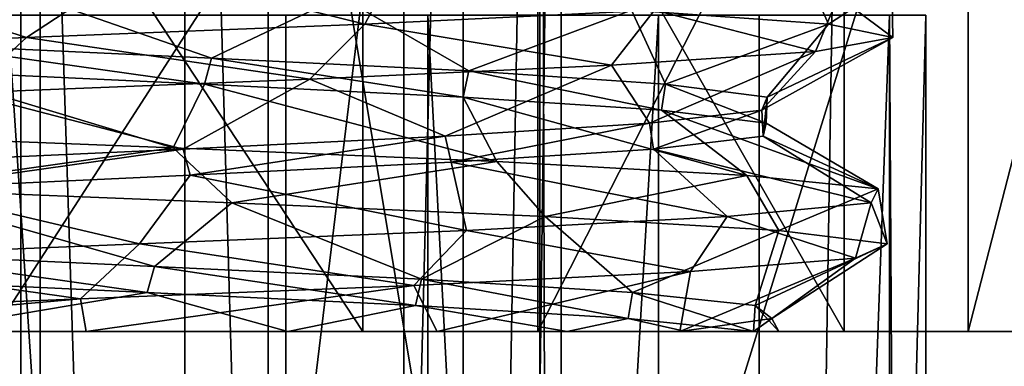
# Model space of a CAD drawing. Extents: x -109 to 9, y -122 to 171.
# Drawn here: x -81 to -76, y 148 to 149 of the extents above; entities that cross this region are included whole.
import ezdxf

# ---------------------------------------------------------------- set-up
doc = ezdxf.new("R2010")
doc.units = 0
doc.header["$MEASUREMENT"] = 0

msp = doc.modelspace()

# ---------------------------------------------------------------- linework, layer by layer
for points in [[(-86.945297, 136.843002, 2.4877), (-80.7183, 136.843002, 3.432199), (-82.779404, 170.643005, 3.330799)], [(-77.166, 136.843002, -38.265198), (-83.462997, 136.843002, -38.387703), (-82.779404, 170.643005, -38.4664)], [(-80.7183, 136.843002, 3.432199), (-76.624702, 170.643005, 3.029299), (-82.779404, 170.643005, 3.330799)], [(-77.166, 136.843002, -38.265198), (-82.779404, 170.643005, -38.4664), (-76.624702, 170.643005, -38.164902)], [(-80.7183, 136.843002, 3.432199), (-74.621399, 136.843002, 2.5277), (-76.624702, 170.643005, 3.029299)], [(-71.1884, 136.843002, -36.280899), (-77.166, 136.843002, -38.265198), (-76.624702, 170.643005, -38.164902)], [(-74.621399, 136.843002, 2.5277), (-70.822403, 170.643005, 0.954399), (-76.624702, 170.643005, 3.029299)], [(-71.1884, 136.843002, -36.280899), (-76.624702, 170.643005, -38.164902), (-70.822403, 170.643005, -36.09)], [(-80.7183, 156.843002, 2.432199), (-86.898598, 136.843002, 1.453299), (-86.898598, 156.843002, 1.453299)], [(-80.7183, 136.843002, 2.432199), (-86.898598, 136.843002, 1.453299), (-80.7183, 156.843002, 2.432199)], [(-86.898598, 156.843002, -36.588898), (-86.898598, 136.843002, -36.588898), (-80.7183, 156.843002, -37.567802)], [(-86.898598, 136.843002, -36.588898), (-80.7183, 136.843002, -37.567802), (-80.7183, 156.843002, -37.567802)], [(-80.7183, 156.843002, -37.567802), (-80.7183, 136.843002, -37.567802), (-74.538002, 156.843002, -36.588898)], [(-80.7183, 136.843002, -37.567802), (-74.538002, 136.843002, -36.588898), (-74.538002, 156.843002, -36.588898)], [(-74.538002, 156.843002, 1.453299), (-80.7183, 136.843002, 2.432199), (-80.7183, 156.843002, 2.432199)], [(-74.538002, 136.843002, 1.453299), (-80.7183, 136.843002, 2.432199), (-74.538002, 156.843002, 1.453299)], [(-81.959236, 119.343002, -15.397574), (-81.959236, 155.343002, -15.397574), (-80.808533, 119.343002, -15.069429)], [(-81.959236, 155.343002, -15.397574), (-80.808533, 155.343002, -15.069429), (-80.808533, 119.343002, -15.069429)], [(-80.032776, 119.343002, -19.972025), (-81.2286, 155.343002, -20.015213), (-81.2286, 119.343002, -20.015213)], [(-80.032776, 155.343002, -19.972025), (-81.2286, 155.343002, -20.015213), (-80.032776, 119.343002, -19.972025)], [(-80.808533, 119.343002, -15.069429), (-80.808533, 155.343002, -15.069429), (-79.637154, 119.343002, -15.313711)], [(-80.808533, 155.343002, -15.069429), (-79.637154, 155.343002, -15.313711), (-79.637154, 119.343002, -15.313711)], [(-78.994041, 119.343002, -19.378048), (-80.032776, 155.343002, -19.972025), (-80.032776, 119.343002, -19.972025)], [(-78.994041, 155.343002, -19.378048), (-80.032776, 155.343002, -19.972025), (-78.994041, 119.343002, -19.378048)], [(-79.637154, 119.343002, -15.313711), (-78.713402, 155.343002, -16.074266), (-78.713402, 119.343002, -16.074266)], [(-79.637154, 155.343002, -15.313711), (-78.713402, 155.343002, -16.074266), (-79.637154, 119.343002, -15.313711)], [(-78.350327, 119.343002, -18.369358), (-78.350327, 155.343002, -18.369358), (-78.994041, 119.343002, -19.378048)], [(-78.350327, 155.343002, -18.369358), (-78.994041, 155.343002, -19.378048), (-78.994041, 119.343002, -19.378048)], [(-78.713402, 119.343002, -16.074266), (-78.248993, 155.343002, -17.177124), (-78.248993, 119.343002, -17.177124)], [(-78.713402, 155.343002, -16.074266), (-78.248993, 155.343002, -17.177124), (-78.713402, 119.343002, -16.074266)], [(-78.248993, 119.343002, -17.177124), (-78.350327, 155.343002, -18.369358), (-78.350327, 119.343002, -18.369358)], [(-78.248993, 155.343002, -17.177124), (-78.350327, 155.343002, -18.369358), (-78.248993, 119.343002, -17.177124)], [(-81.81871, 151.842987, -22.956051), (-79.188324, 151.843002, -22.85004), (-79.188293, 147.843002, -22.850033)], [(-81.81871, 151.842987, -22.956051), (-79.188293, 147.843002, -22.850033), (-81.81868, 147.842987, -22.956043)], [(-78.360245, 151.843033, -12.59932), (-80.939407, 151.843018, -12.072862), (-80.939384, 147.843018, -12.072854)], [(-78.360245, 151.843033, -12.59932), (-80.939384, 147.843018, -12.072854), (-78.360214, 147.843033, -12.599313)], [(-79.188324, 151.843002, -22.85004), (-76.908546, 151.843018, -21.533974), (-76.908516, 147.843018, -21.533966)], [(-79.188324, 151.843002, -22.85004), (-76.908516, 147.843018, -21.533966), (-79.188293, 147.843002, -22.850033)], [(-76.321213, 151.843033, -14.264007), (-78.360245, 151.843033, -12.59932), (-78.360214, 147.843033, -12.599313)], [(-76.321213, 151.843033, -14.264007), (-78.360214, 147.843033, -12.599313), (-76.321182, 147.843033, -14.263999)], [(-76.908546, 151.843018, -21.533974), (-75.501434, 151.843033, -19.309217), (-75.501404, 147.843033, -19.30921)], [(-76.908546, 151.843018, -21.533974), (-75.501404, 147.843033, -19.30921), (-76.908516, 147.843018, -21.533966)], [(-75.28949, 151.843048, -16.685564), (-76.321213, 151.843033, -14.264007), (-76.321182, 147.843033, -14.263999)], [(-75.28949, 151.843048, -16.685564), (-76.321182, 147.843033, -14.263999), (-75.289459, 147.843048, -16.685556)], [(-79.004684, 149.632217, -14.516235), (-79.179039, 149.300415, -13.831455), (-80.273911, 149.572205, -14.096474)], [(-79.004684, 149.632217, -14.516235), (-77.807098, 149.367432, -14.764917), (-79.179039, 149.300415, -13.831455)], [(-80.273911, 149.572205, -14.096474), (-80.783241, 149.23671, -13.527485), (-81.631371, 149.508804, -14.189465)], [(-80.273911, 149.572205, -14.096474), (-79.179039, 149.300415, -13.831455), (-80.783241, 149.23671, -13.527485)], [(-77.097351, 149.561432, -19.361956), (-77.91526, 149.367416, -20.478466), (-76.981621, 149.30043, -19.106611)], [(-77.097351, 149.561432, -19.361956), (-76.981621, 149.30043, -19.106611), (-76.682861, 149.498032, -17.784916)], [(-81.631371, 149.508804, -14.189465), (-80.783241, 149.23671, -13.527485), (-82.399734, 149.169998, -13.893427)], [(-80.935638, 149.497986, -21.602774), (-81.263351, 149.201797, -21.024765), (-79.905289, 149.138596, -20.971607)], [(-79.294518, 149.430908, -21.349495), (-80.935638, 149.497986, -21.602774), (-79.905289, 149.138596, -20.971607)], [(-76.682861, 149.498032, -17.784916), (-76.981621, 149.30043, -19.106611), (-76.677521, 149.236725, -17.502554)], [(-76.682861, 149.498032, -17.784916), (-76.677521, 149.236725, -17.502554), (-76.936066, 149.430939, -16.143978)], [(-79.294518, 149.430908, -21.349495), (-79.905289, 149.138596, -20.971607), (-78.686516, 149.078308, -20.417202)], [(-77.91526, 149.367416, -20.478466), (-79.294518, 149.430908, -21.349495), (-78.686516, 149.078308, -20.417202)], [(-76.936066, 149.430939, -16.143978), (-77.043404, 149.170029, -15.886255), (-77.807098, 149.367432, -14.764917)], [(-76.936066, 149.430939, -16.143978), (-76.677521, 149.236725, -17.502554), (-77.043404, 149.170029, -15.886255)], [(-79.552925, 119.343002, -21.654903), (-81.5858, 149.343002, -21.728321), (-79.552925, 149.343002, -21.654903)], [(-79.552925, 119.343002, -21.654903), (-81.5858, 119.343002, -21.728321), (-81.5858, 149.343002, -21.728321)], [(-78.88031, 119.343002, -13.735766), (-78.88031, 149.343002, -13.735766), (-80.871689, 149.343002, -13.32057)], [(-80.871689, 119.343002, -13.32057), (-78.88031, 119.343002, -13.735766), (-80.871689, 149.343002, -13.32057)], [(-79.552925, 119.343002, -21.654903), (-79.552925, 149.343002, -21.654903), (-77.787018, 149.343002, -20.64521)], [(-77.787018, 119.343002, -20.64521), (-79.552925, 119.343002, -21.654903), (-77.787018, 149.343002, -20.64521)], [(-77.807098, 149.367432, -14.764917), (-78.010529, 149.106033, -14.567971), (-79.179039, 149.300415, -13.831455)], [(-77.310013, 119.343002, -15.028834), (-77.310013, 149.343002, -15.028834), (-78.88031, 149.343002, -13.735766)], [(-78.88031, 119.343002, -13.735766), (-77.310013, 119.343002, -15.028834), (-78.88031, 149.343002, -13.735766)], [(-77.91526, 149.367416, -20.478466), (-78.686516, 149.078308, -20.417202), (-77.754379, 149.015213, -19.428942)], [(-77.807098, 149.367432, -14.764917), (-77.043404, 149.170029, -15.886255), (-78.010529, 149.106033, -14.567971)], [(-76.981621, 149.30043, -19.106611), (-77.91526, 149.367416, -20.478466), (-77.754379, 149.015213, -19.428942)], [(-77.787018, 119.343002, -20.64521), (-77.787018, 149.343002, -20.64521), (-76.692696, 149.343002, -18.930496)], [(-76.692696, 119.343002, -18.930496), (-77.787018, 119.343002, -20.64521), (-76.692696, 149.343002, -18.930496)], [(-77.310013, 119.343002, -15.028834), (-76.520538, 149.343002, -16.903561), (-77.310013, 149.343002, -15.028834)], [(-77.310013, 119.343002, -15.028834), (-76.520538, 119.343002, -16.903561), (-76.520538, 149.343002, -16.903561)], [(-76.520538, 119.343002, -16.903561), (-76.692696, 149.343002, -18.930496), (-76.520538, 149.343002, -16.903561)], [(-76.520538, 119.343002, -16.903561), (-76.692696, 119.343002, -18.930496), (-76.692696, 149.343002, -18.930496)], [(-79.179039, 149.300415, -13.831455), (-79.439369, 149.039719, -13.73455), (-80.783241, 149.23671, -13.527485)], [(-79.179039, 149.300415, -13.831455), (-78.010529, 149.106033, -14.567971), (-79.439369, 149.039719, -13.73455)], [(-76.981621, 149.30043, -19.106611), (-77.754379, 149.015213, -19.428942), (-77.272133, 148.954819, -18.179241)], [(-76.677521, 149.236725, -17.502554), (-76.981621, 149.30043, -19.106611), (-77.272133, 148.954819, -18.179241)], [(-80.783241, 149.23671, -13.527485), (-81.066414, 148.975311, -13.542018), (-82.399734, 149.169998, -13.893427)], [(-80.783241, 149.23671, -13.527485), (-79.439369, 149.039719, -13.73455), (-81.066414, 148.975311, -13.542018)], [(-76.677521, 149.236725, -17.502554), (-77.29866, 148.89183, -16.821924), (-77.043404, 149.170029, -15.886255)], [(-76.677521, 149.236725, -17.502554), (-77.272133, 148.954819, -18.179241), (-77.29866, 148.89183, -16.821924)], [(-79.938866, 149.015198, -20.979446), (-81.263351, 149.201797, -21.024765), (-81.296738, 149.078293, -21.019333)], [(-79.905289, 149.138596, -20.971607), (-81.263351, 149.201797, -21.024765), (-79.938866, 149.015198, -20.979446)], [(-77.043404, 149.170029, -15.886255), (-77.829704, 148.831329, -15.591339), (-78.010529, 149.106033, -14.567971)], [(-77.043404, 149.170029, -15.886255), (-77.29866, 148.89183, -16.821924), (-77.829704, 148.831329, -15.591339)], [(-78.714066, 148.954803, -20.436684), (-79.905289, 149.138596, -20.971607), (-79.938866, 149.015198, -20.979446)], [(-78.686516, 149.078308, -20.417202), (-79.905289, 149.138596, -20.971607), (-78.714066, 148.954803, -20.436684)], [(-81.296738, 149.078293, -21.019333), (-81.733765, 148.779282, -21.478973), (-80.088097, 148.713806, -21.559158)], [(-79.938866, 149.015198, -20.979446), (-81.296738, 149.078293, -21.019333), (-80.088097, 148.713806, -21.559158)], [(-78.010529, 149.106033, -14.567971), (-78.798615, 148.768417, -14.641346), (-79.439369, 149.039719, -13.73455)], [(-78.010529, 149.106033, -14.567971), (-77.829704, 148.831329, -15.591339), (-78.798615, 148.768417, -14.641346)], [(-77.772881, 148.891815, -19.458096), (-78.686516, 149.078308, -20.417202), (-78.714066, 148.954803, -20.436684)], [(-77.754379, 149.015213, -19.428942), (-78.686516, 149.078308, -20.417202), (-77.772881, 148.891815, -19.458096)], [(-79.439369, 149.039719, -13.73455), (-80.04023, 148.707809, -14.13441), (-81.066414, 148.975311, -13.542018)], [(-79.439369, 149.039719, -13.73455), (-78.798615, 148.768417, -14.641346), (-80.04023, 148.707809, -14.13441)], [(-81.066414, 148.975311, -13.542018), (-80.04023, 148.707809, -14.13441), (-81.396454, 148.645004, -14.134553)], [(-79.938866, 149.015198, -20.979446), (-80.088097, 148.713806, -21.559158), (-78.553322, 148.649109, -20.979692)], [(-78.714066, 148.954803, -20.436684), (-79.938866, 149.015198, -20.979446), (-78.553322, 148.649109, -20.979692)], [(-77.278252, 148.831329, -18.212444), (-77.754379, 149.015213, -19.428942), (-77.772881, 148.891815, -19.458096)], [(-77.272133, 148.954819, -18.179241), (-77.754379, 149.015213, -19.428942), (-77.278252, 148.831329, -18.212444)], [(-77.772881, 148.891815, -19.458096), (-78.714066, 148.954803, -20.436684), (-77.368568, 148.583115, -19.828173)], [(-78.714066, 148.954803, -20.436684), (-78.553322, 148.649109, -20.979692), (-77.368568, 148.583115, -19.828173)], [(-77.29866, 148.89183, -16.821924), (-77.272133, 148.954819, -18.179241), (-77.291435, 148.768433, -16.855625)], [(-77.291435, 148.768433, -16.855625), (-77.272133, 148.954819, -18.179241), (-77.278252, 148.831329, -18.212444)], [(-77.829704, 148.831329, -15.591339), (-77.29866, 148.89183, -16.821924), (-77.810829, 148.707825, -15.619234)], [(-77.810829, 148.707825, -15.619234), (-77.29866, 148.89183, -16.821924), (-77.291435, 148.768433, -16.855625)], [(-77.278252, 148.831329, -18.212444), (-77.772881, 148.891815, -19.458096), (-76.74662, 148.518921, -18.314251)], [(-77.772881, 148.891815, -19.458096), (-77.368568, 148.583115, -19.828173), (-76.74662, 148.518921, -18.314251)], [(-78.798615, 148.768417, -14.641346), (-77.829704, 148.831329, -15.591339), (-78.769829, 148.64502, -14.660403)], [(-78.769829, 148.64502, -14.660403), (-77.829704, 148.831329, -15.591339), (-77.810829, 148.707825, -15.619234)], [(-77.278252, 148.831329, -18.212444), (-76.74662, 148.518921, -18.314251), (-77.291435, 148.768433, -16.855625)], [(-81.733765, 148.779282, -21.478973), (-81.465019, 148.51889, -21.53904), (-80.088097, 148.713806, -21.559158)], [(-80.04023, 148.707809, -14.13441), (-78.798615, 148.768417, -14.641346), (-80.007256, 148.58432, -14.141121)], [(-80.007256, 148.58432, -14.141121), (-78.798615, 148.768417, -14.641346), (-78.769829, 148.64502, -14.660403)], [(-77.291435, 148.768433, -16.855625), (-76.780533, 148.452423, -16.658943), (-77.810829, 148.707825, -15.619234)], [(-77.291435, 148.768433, -16.855625), (-76.74662, 148.518921, -18.314251), (-76.780533, 148.452423, -16.658943)], [(-80.088097, 148.713806, -21.559158), (-81.465019, 148.51889, -21.53904), (-79.80954, 148.452408, -21.505032)], [(-81.396454, 148.645004, -14.134553), (-80.04023, 148.707809, -14.13441), (-81.362572, 148.521606, -14.128039)], [(-81.362572, 148.521606, -14.128039), (-80.04023, 148.707809, -14.13441), (-80.007256, 148.58432, -14.141121)], [(-80.088097, 148.713806, -21.559158), (-79.80954, 148.452408, -21.505032), (-78.553322, 148.649109, -20.979692)], [(-77.810829, 148.707825, -15.619234), (-77.462128, 148.388535, -15.174213), (-78.769829, 148.64502, -14.660403)], [(-77.810829, 148.707825, -15.619234), (-76.780533, 148.452423, -16.658943), (-77.462128, 148.388535, -15.174213)], [(-78.769829, 148.64502, -14.660403), (-78.69783, 148.321716, -14.068125), (-80.007256, 148.58432, -14.141121)], [(-78.553322, 148.649109, -20.979692), (-79.80954, 148.452408, -21.505032), (-78.324615, 148.388519, -20.823421)], [(-78.769829, 148.64502, -14.660403), (-77.462128, 148.388535, -15.174213), (-78.69783, 148.321716, -14.068125)], [(-78.553322, 148.649109, -20.979692), (-78.324615, 148.388519, -20.823421), (-77.368568, 148.583115, -19.828173)], [(-80.007256, 148.58432, -14.141121), (-80.246727, 148.258118, -13.554546), (-81.362572, 148.521606, -14.128039)], [(-80.007256, 148.58432, -14.141121), (-78.69783, 148.321716, -14.068125), (-80.246727, 148.258118, -13.554546)], [(-77.368568, 148.583115, -19.828173), (-78.324615, 148.388519, -20.823421), (-77.218338, 148.321716, -19.58778)], [(-77.368568, 148.583115, -19.828173), (-77.218338, 148.321716, -19.58778), (-76.74662, 148.518921, -18.314251)], [(-81.362572, 148.521606, -14.128039), (-80.246727, 148.258118, -13.554546), (-81.900139, 148.190994, -13.703737)], [(-81.465019, 148.51889, -21.53904), (-81.527344, 148.213684, -20.972698), (-80.176079, 148.151505, -21.025175)], [(-79.80954, 148.452408, -21.505032), (-81.465019, 148.51889, -21.53904), (-80.176079, 148.151505, -21.025175)], [(-76.74662, 148.518921, -18.314251), (-77.218338, 148.321716, -19.58778), (-76.704613, 148.258133, -18.039007)], [(-76.74662, 148.518921, -18.314251), (-76.704613, 148.258133, -18.039007), (-76.780533, 148.452423, -16.658943)], [(-79.80954, 148.452408, -21.505032), (-80.176079, 148.151505, -21.025175), (-78.911034, 148.090103, -20.564709)], [(-78.324615, 148.388519, -20.823421), (-79.80954, 148.452408, -21.505032), (-78.911034, 148.090103, -20.564709)], [(-76.780533, 148.452423, -16.658943), (-76.853722, 148.191025, -16.385775), (-77.462128, 148.388535, -15.174213)], [(-76.780533, 148.452423, -16.658943), (-76.704613, 148.258133, -18.039007), (-76.853722, 148.191025, -16.385775)], [(-78.324615, 148.388519, -20.823421), (-78.911034, 148.090103, -20.564709), (-77.910408, 148.028122, -19.656868)], [(-77.462128, 148.388535, -15.174213), (-77.635498, 148.127533, -14.954721), (-78.69783, 148.321716, -14.068125)], [(-77.218338, 148.321716, -19.58778), (-78.324615, 148.388519, -20.823421), (-77.910408, 148.028122, -19.656868)], [(-77.462128, 148.388535, -15.174213), (-76.853722, 148.191025, -16.385775), (-77.635498, 148.127533, -14.954721)], [(-78.69783, 148.321716, -14.068125), (-78.946884, 148.060425, -13.935737), (-80.246727, 148.258118, -13.554546)], [(-78.69783, 148.321716, -14.068125), (-77.635498, 148.127533, -14.954721), (-78.946884, 148.060425, -13.935737)], [(-77.218338, 148.321716, -19.58778), (-77.910408, 148.028122, -19.656868), (-77.329117, 147.966629, -18.441317)], [(-76.704613, 148.258133, -18.039007), (-77.218338, 148.321716, -19.58778), (-77.329117, 147.966629, -18.441317)], [(-80.246727, 148.258118, -13.554546), (-80.526642, 147.997009, -13.531523), (-81.900139, 148.190994, -13.703737)], [(-80.246727, 148.258118, -13.554546), (-78.946884, 148.060425, -13.935737), (-80.526642, 147.997009, -13.531523)], [(-76.704613, 148.258133, -18.039007), (-77.329117, 147.966629, -18.441317), (-77.250443, 147.904724, -17.093813)], [(-76.853722, 148.191025, -16.385775), (-76.704613, 148.258133, -18.039007), (-77.250443, 147.904724, -17.093813)], [(-81.900139, 148.190994, -13.703737), (-80.526642, 147.997009, -13.531523), (-82.335762, 147.922699, -13.864813)], [(-80.210258, 148.028107, -21.030361), (-81.527344, 148.213684, -20.972698), (-81.559769, 148.090088, -20.964745)], [(-80.176079, 148.151505, -21.025175), (-81.527344, 148.213684, -20.972698), (-80.210258, 148.028107, -21.030361)], [(-77.635498, 148.127533, -14.954721), (-76.853722, 148.191025, -16.385775), (-77.68708, 147.843033, -15.817959)], [(-76.853722, 148.191025, -16.385775), (-77.250443, 147.904724, -17.093813), (-77.68708, 147.843033, -15.817959)], [(-78.939674, 147.966614, -20.581703), (-80.176079, 148.151505, -21.025175), (-80.210258, 148.028107, -21.030361)], [(-78.911034, 148.090103, -20.564709), (-80.176079, 148.151505, -21.025175), (-78.939674, 147.966614, -20.581703)], [(-81.559769, 148.090088, -20.964745), (-81.307404, 147.842987, -21.426233), (-80.210258, 148.028107, -21.030361)], [(-78.946884, 148.060425, -13.935737), (-77.635498, 148.127533, -14.954721), (-78.836639, 147.843018, -14.452479)], [(-77.931198, 147.904724, -19.684458), (-78.911034, 148.090103, -20.564709), (-78.939674, 147.966614, -20.581703)], [(-77.910408, 148.028122, -19.656868), (-78.911034, 148.090103, -20.564709), (-77.931198, 147.904724, -19.684458)], [(-77.635498, 148.127533, -14.954721), (-77.68708, 147.843033, -15.817959), (-78.836639, 147.843018, -14.452479)], [(-80.526642, 147.997009, -13.531523), (-78.946884, 148.060425, -13.935737), (-80.500511, 147.843018, -13.802767)], [(-78.946884, 148.060425, -13.935737), (-78.836639, 147.843018, -14.452479), (-80.500511, 147.843018, -13.802767)], [(-82.335762, 147.922699, -13.864813), (-80.526642, 147.997009, -13.531523), (-82.277603, 147.843002, -13.990336)], [(-80.526642, 147.997009, -13.531523), (-80.500511, 147.843018, -13.802767), (-82.277603, 147.843002, -13.990336)], [(-80.210258, 148.028107, -21.030361), (-81.307404, 147.842987, -21.426233), (-79.544266, 147.843002, -21.152506)], [(-78.939674, 147.966614, -20.581703), (-80.210258, 148.028107, -21.030361), (-79.544266, 147.843002, -21.152506)], [(-77.33754, 147.843018, -18.473537), (-77.910408, 148.028122, -19.656868), (-77.931198, 147.904724, -19.684458)], [(-77.329117, 147.966629, -18.441317), (-77.910408, 148.028122, -19.656868), (-77.33754, 147.843018, -18.473537)], [(-78.939674, 147.966614, -20.581703), (-79.544266, 147.843002, -21.152506), (-78.220161, 147.843018, -20.234344)], [(-77.931198, 147.904724, -19.684458), (-78.939674, 147.966614, -20.581703), (-78.220161, 147.843018, -20.234344)], [(-77.218254, 147.843033, -17.567755), (-77.329117, 147.966629, -18.441317), (-77.33754, 147.843018, -18.473537)], [(-77.250443, 147.904724, -17.093813), (-77.329117, 147.966629, -18.441317), (-77.218254, 147.843033, -17.567755)], [(-77.931198, 147.904724, -19.684458), (-78.220161, 147.843018, -20.234344), (-77.657539, 147.843018, -19.418648)], [(-77.33754, 147.843018, -18.473537), (-77.931198, 147.904724, -19.684458), (-77.657539, 147.843018, -19.418648)], [(-77.68708, 147.843033, -15.817959), (-77.250443, 147.904724, -17.093813), (-77.337494, 147.843033, -16.662045)], [(-77.250443, 147.904724, -17.093813), (-77.218254, 147.843033, -17.567755), (-77.337494, 147.843033, -16.662045)], [(-82.277603, 147.843002, -13.990336), (-80.500511, 147.843018, -13.802767), (-80.939384, 147.843018, -12.072854)], [(-81.81868, 147.842987, -22.956043), (-79.188293, 147.843002, -22.850033), (-81.307404, 147.842987, -21.426233)], [(-81.307404, 147.842987, -21.426233), (-79.188293, 147.843002, -22.850033), (-79.544266, 147.843002, -21.152506)], [(-80.939384, 147.843018, -12.072854), (-80.500511, 147.843018, -13.802767), (-78.360214, 147.843033, -12.599313)], [(-80.500511, 147.843018, -13.802767), (-78.836639, 147.843018, -14.452479), (-78.360214, 147.843033, -12.599313)], [(-79.544266, 147.843002, -21.152506), (-79.188293, 147.843002, -22.850033), (-76.908516, 147.843018, -21.533966)], [(-79.544266, 147.843002, -21.152506), (-76.908516, 147.843018, -21.533966), (-78.220161, 147.843018, -20.234344)], [(-78.836639, 147.843018, -14.452479), (-77.68708, 147.843033, -15.817959), (-76.321182, 147.843033, -14.263999)], [(-78.360214, 147.843033, -12.599313), (-78.836639, 147.843018, -14.452479), (-76.321182, 147.843033, -14.263999)], [(-78.220161, 147.843018, -20.234344), (-76.908516, 147.843018, -21.533966), (-77.657539, 147.843018, -19.418648)], [(-77.68708, 147.843033, -15.817959), (-75.289459, 147.843048, -16.685556), (-76.321182, 147.843033, -14.263999)], [(-77.68708, 147.843033, -15.817959), (-77.337494, 147.843033, -16.662045), (-75.289459, 147.843048, -16.685556)], [(-77.657539, 147.843018, -19.418648), (-76.908516, 147.843018, -21.533966), (-75.501404, 147.843033, -19.30921)], [(-77.657539, 147.843018, -19.418648), (-75.501404, 147.843033, -19.30921), (-77.33754, 147.843018, -18.473537)], [(-77.218254, 147.843033, -17.567755), (-77.33754, 147.843018, -18.473537), (-75.501404, 147.843033, -19.30921)], [(-77.337494, 147.843033, -16.662045), (-77.218254, 147.843033, -17.567755), (-75.289459, 147.843048, -16.685556)], [(-77.218254, 147.843033, -17.567755), (-75.501404, 147.843033, -19.30921), (-75.289459, 147.843048, -16.685556)]]:
    msp.add_3dface(points)

doc.saveas('drawing.dxf')
